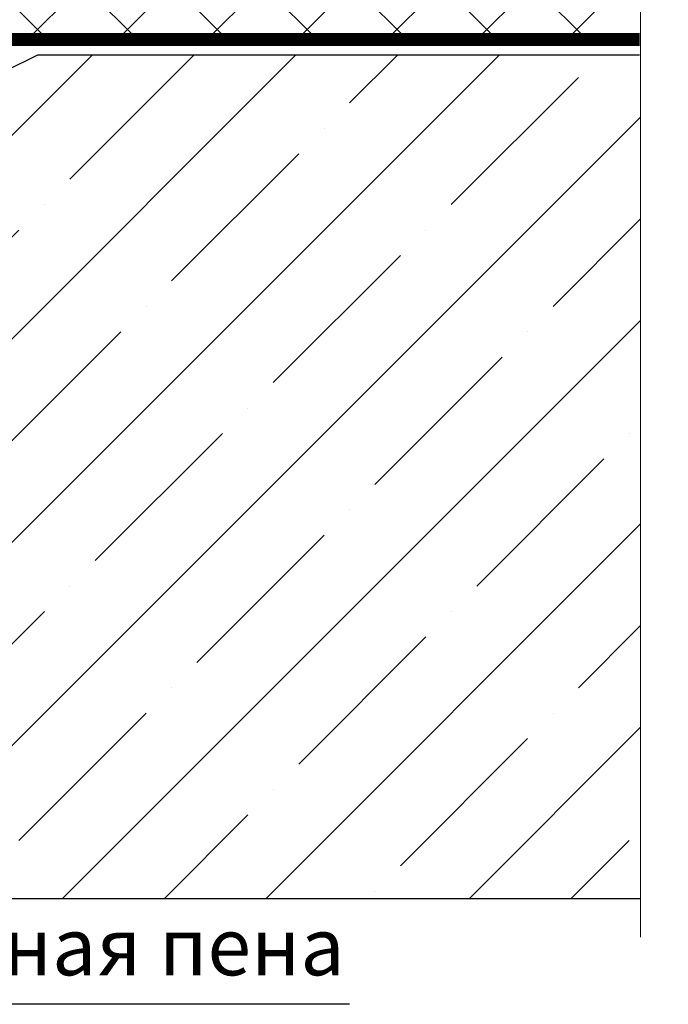
# Model space of a CAD drawing. Units: inches. Extents: x 0 to 2113, y 0 to 1485.
# Drawn here: x 802 to 971, y 574 to 830 of the extents above; entities that cross this region are included whole.
import ezdxf

# ---------------------------------------------------------------- set-up
doc = ezdxf.new("R2010")
doc.units = ezdxf.units.IN
doc.header["$MEASUREMENT"] = 0
doc.linetypes.add('ACAD_ISO03W100', pattern=[30, 12, -18])
doc.linetypes.add('ACAD_ISO04W100', pattern=[30, 24, -3, 0, -3])
for name, color, linetype, lineweight in [('Оси', 10, 'ACAD_ISO04W100', 13), ('Основной', 7, 'Continuous', 30), ('текст', 1, 'Continuous', 25), ('штриховка', 251, 'Continuous', 0)]:
    doc.layers.add(name, color=color, linetype=linetype, lineweight=lineweight)
doc.styles.add('ГОСТ 2.304', font='isocpeui.ttf')

msp = doc.modelspace()

# ---------------------------------------------------------------- hatches: boundary and pattern name
at = {"layer": 'штриховка'}
h = msp.add_hatch(dxfattribs=at)
h.set_pattern_fill('ANSI37', color=256, scale=5.217131, style=0)
h.set_pattern_definition([(45, (-4721.458, 2350.577), (-11.712793, 11.712793), []), (135, (-4721.458, 2350.577), (-11.712793, -11.712793), [])])
h.paths.add_polyline_path([(963.954, 975.349), (760.863, 975.324), (760.894, 971.772), (732.109, 970.043), (726.936, 967.458), (712.808, 966.769), (712.808, 960.796), (707.538, 958.11), (707.535, 950.554), (697.787, 947.98), (697.787, 938.538), (691.007, 936.761), (691.007, 837.358), (711.723, 826.868), (736.291, 826.868), (760.593, 826.868), (771.271, 826.868), (874.332, 826.867), (880.383, 826.867), (964.159, 826.866), (964.164, 857.371), (956.202, 861.502), (971.414, 861.502), (963.936, 865.125)])
h = msp.add_hatch(dxfattribs=at)
h.set_pattern_fill('ANSI35', color=256, scale=150)
h.paths.add_polyline_path([(716.361, 817.032), (782.793, 817.032), (798.793, 817.032), (798.793, 817.041), (807.23, 821.324), (964.116, 821.323), (964.116, 601.323), (716.361, 601.323)])

# ---------------------------------------------------------------- linework, layer by layer
at = {"layer": 'Оси', "ltscale": 50}
msp.add_line((964.127, 591.323), (964.164, 857.371), dxfattribs=at)
at = {"layer": 'Основной', "color": 0, "ltscale": 50}
for p, q in [((711.723, 826.868), (963.936, 826.866)), ((711.723, 823.825), (963.936, 823.823))]:
    msp.add_line(p, q, dxfattribs=at)
at = {"layer": 'Основной'}
msp.add_line((964.098, 601.323), (685.208, 601.323), dxfattribs=at)
at = {"layer": 'Основной', "ltscale": 50}
msp.add_lwpolyline([(798.438, 817.032), (807.06, 821.324)], dxfattribs=at)
at = {"layer": 'Основной', "color": 0, "ltscale": 50}
msp.add_lwpolyline([(807.06, 821.324), (963.936, 821.323)], dxfattribs=at)
at = {"layer": 'текст', "ltscale": 0.5}
msp.add_line((888.333, 573.793), (715.466, 573.793), dxfattribs=at)
at = {"layer": 'штриховка', "linetype": 'ACAD_ISO03W100', "ltscale": 0.7, "const_width": 3}
msp.add_lwpolyline([(963.936, 825.323), (711.704, 825.341), (711.704, 825.341), (711.704, 825.341)], dxfattribs=at)

# ---------------------------------------------------------------- texts
at = {"layer": 'текст', "style": 'ГОСТ 2.304'}
msp.add_text('монтажная пена', height=15, dxfattribs=at).set_placement((720.587, 581.358))

doc.saveas('drawing.dxf')
